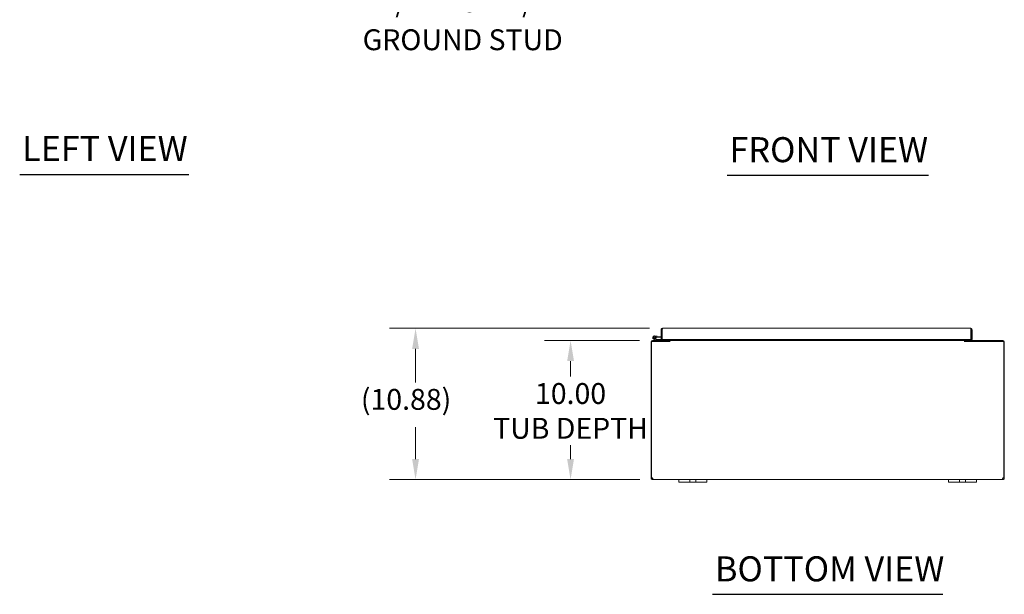
# Model space of a CAD drawing. Units: inches. Extents: x 21 to 244, y 5 to 153.
# Drawn here: x 21 to 92, y 32 to 73 of the extents above; entities that cross this region are included whole.
import ezdxf

# ---------------------------------------------------------------- set-up
doc = ezdxf.new("R2010")
doc.units = ezdxf.units.IN
doc.header["$LTSCALE"] = 15
doc.header["$MEASUREMENT"] = 0
for name, color, linetype, lineweight in [('Dimension (ANSI)', 7, 'Continuous', 5), ('Symbol (ANSI)', 7, 'Continuous', 5), ('Visible (ANSI)', 7, 'Continuous', 5)]:
    doc.layers.add(name, color=color, linetype=linetype, lineweight=lineweight)
doc.styles.add('ROMANS', font='romans.shx')
doc.styles.add('Text Style168', font='tahoma.ttf')
doc.dimstyles.new('Default (ANSI)', dxfattribs={"dimscale": 15, "dimtxt": 0.1, "dimasz": 0.098425, "dimexe": 0.125, "dimexo": 0.0625, "dimgap": 0.031496, "dimtad": 0, "dimtih": 1, "dimtoh": 1, "dimrnd": 1e-08, "dimzin": 0, "dimdsep": 46, "dimtxsty": 'ROMANS', "dimcen": 0.09, "dimdle": 0.393701, "dimclrd": 256, "dimclre": 256, "dimclrt": 256, "dimadec": 0, "dimazin": 0, "dimtfac": 1, "dimtofl": 0, "dimtmove": 0, "dimatfit": 3, "dimfxl": 1, "dimtolj": 1, "dimtzin": 0, "dimlwd": -1, "dimlwe": -1, "dimarcsym": 0})

# ---------------------------------------------------------------- blocks, each defined once
blk = doc.blocks.new('*D27')
at = {"layer": 'Defpoints', "color": 0, "transparency": 16777216}
for p in [(66.904, 49.947), (61.011, 39.947), (66.916, 39.947)]:
    blk.add_point(p, dxfattribs=at)
at = {"layer": 'Dimension (ANSI)', "transparency": 16777216}
for p, q in [((65.967, 49.947), (59.136, 49.947)), ((61.011, 48.471), (61.011, 47.357)), ((61.011, 41.424), (61.011, 42.412)), ((65.979, 39.947), (59.136, 39.947))]:
    blk.add_line(p, q, dxfattribs=at)
for points in [[(60.765, 48.471), (61.257, 48.471), (61.011, 49.947)], [(60.765, 41.424), (61.257, 41.424), (61.011, 39.947)]]:
    blk.add_solid(points, dxfattribs=at)
at = {"layer": 'Dimension (ANSI)', "transparency": 16777216, "insert": (61.011, 44.885), "char_height": 1.5, "attachment_point": 5, "style": 'ROMANS'}
blk.add_mtext('\\A1;10.00{\\PTUB DEPTH}', dxfattribs=at)
blk = doc.blocks.new('*D28')
at = {"layer": 'Defpoints', "color": 0, "transparency": 16777216}
for p in [(67.621, 50.822), (49.873, 39.947), (66.916, 39.947)]:
    blk.add_point(p, dxfattribs=at)
at = {"layer": 'Dimension (ANSI)', "transparency": 16777216}
for p, q in [((66.684, 50.822), (47.998, 50.822)), ((49.873, 49.346), (49.873, 46.938)), ((49.873, 41.424), (49.873, 43.707)), ((65.979, 39.947), (47.998, 39.947))]:
    blk.add_line(p, q, dxfattribs=at)
for points in [[(49.627, 49.346), (50.119, 49.346), (49.873, 50.822)], [(49.627, 41.424), (50.119, 41.424), (49.873, 39.947)]]:
    blk.add_solid(points, dxfattribs=at)
at = {"layer": 'Dimension (ANSI)', "transparency": 16777216, "insert": (45.944, 46.465), "char_height": 1.5, "attachment_point": 1, "style": 'ROMANS'}
blk.add_mtext('\\A1;(10.88)', dxfattribs=at)

msp = doc.modelspace()

# ---------------------------------------------------------------- linework, layer by layer
at = {"layer": 'Symbol (ANSI)', "lineweight": 30}
for p, q in [((21.427, 61.87), (33.577, 61.87)), ((72.253, 61.832), (86.725, 61.832)), ((71.211, 31.704), (87.767, 31.704))]:
    msp.add_line(p, q, dxfattribs=at)
at = {"layer": 'Visible (ANSI)'}
for p, q in [((67.048, 50.272), (67.228, 50.256)), ((67.228, 50.256), (67.222, 50.194)), ((67.228, 50.256), (67.516, 50.231)), ((67.59, 50.717), (67.516, 50.717)), ((67.516, 50.717), (67.516, 50.01)), ((67.59, 50.717), (67.59, 50.01)), ((67.591, 50.726), (67.602, 50.725)), ((67.601, 50.01), (67.601, 50.717)), ((67.621, 50.822), (89.755, 50.822)), ((89.775, 50.717), (89.775, 50.01)), ((89.786, 50.717), (89.786, 50.01)), ((89.786, 50.717), (89.86, 50.717)), ((89.86, 50.01), (89.86, 50.717)), ((66.799, 49.842), (66.799, 40.062)), ((66.836, 49.873), (68.148, 49.873)), ((66.836, 40.062), (66.836, 49.873)), ((66.904, 49.947), (68.112, 49.947)), ((67.158, 49.949), (66.983, 50.035)), ((67.107, 50.043), (67.01, 50.091)), ((67.064, 50.091), (67.127, 50.06)), ((67.107, 50.043), (67.173, 50.011)), ((67.222, 50.194), (67.151, 50.2)), ((67.179, 50.01), (67.516, 50.01)), ((67.222, 50.194), (67.516, 50.168)), ((67.59, 50.01), (67.516, 50.01)), ((67.59, 50.01), (67.601, 50.01)), ((89.775, 50.01), (67.601, 50.01)), ((67.788, 50.01), (67.788, 49.947)), ((68.038, 49.979), (68.038, 50.01)), ((68.112, 50.01), (68.112, 49.979)), ((68.112, 49.947), (68.112, 49.873)), ((68.148, 49.842), (68.148, 49.873)), ((68.149, 49.842), (68.148, 49.842)), ((68.149, 50.01), (68.149, 49.979)), ((68.149, 49.947), (68.149, 49.979)), ((68.149, 49.947), (68.149, 49.842)), ((89.33, 49.947), (68.149, 49.947)), ((68.149, 49.842), (68.149, 49.842)), ((89.33, 49.979), (89.33, 50.01)), ((89.33, 49.947), (89.33, 49.979)), ((89.33, 49.947), (89.33, 49.842)), ((89.33, 49.873), (89.33, 49.842)), ((89.33, 49.873), (92.142, 49.873)), ((89.33, 49.842), (89.33, 49.842)), ((89.33, 49.842), (89.33, 49.842)), ((89.367, 49.979), (89.367, 50.01)), ((89.367, 49.947), (92.074, 49.947)), ((89.367, 49.873), (89.367, 49.947)), ((89.441, 50.01), (89.441, 49.979)), ((89.786, 50.01), (89.86, 50.01)), ((92.142, 49.873), (92.142, 40.062)), ((92.179, 40.062), (92.179, 49.842)), ((66.799, 40.062), (66.873, 40.062)), ((66.799, 40.053), (66.799, 40.062)), ((66.799, 40.053), (66.84, 40.053)), ((66.84, 40.053), (66.873, 40.053)), ((66.873, 40.066), (66.873, 40.062)), ((66.873, 40.062), (66.873, 40.053)), ((66.904, 39.989), (66.904, 40.021)), ((66.904, 40.021), (66.916, 40.021)), ((66.904, 39.947), (66.904, 39.989)), ((66.916, 39.947), (66.904, 39.947)), ((66.916, 39.989), (66.916, 40.021)), ((66.916, 39.947), (66.916, 39.989)), ((68.799, 39.947), (66.916, 39.947)), ((68.799, 39.947), (69.049, 39.947)), ((68.799, 39.947), (68.799, 39.767)), ((69.049, 39.767), (68.799, 39.767)), ((69.455, 39.947), (69.049, 39.947)), ((69.049, 39.767), (69.455, 39.767)), ((69.455, 39.947), (69.58, 39.947)), ((69.58, 39.767), (69.455, 39.767)), ((69.58, 39.767), (69.58, 39.947)), ((69.58, 39.947), (70.018, 39.947)), ((70.018, 39.767), (69.58, 39.767)), ((70.018, 39.947), (70.143, 39.947)), ((70.018, 39.947), (70.018, 39.767)), ((70.143, 39.767), (70.018, 39.767)), ((70.549, 39.947), (70.143, 39.947)), ((70.143, 39.767), (70.549, 39.767)), ((70.549, 39.947), (70.799, 39.947)), ((70.799, 39.767), (70.549, 39.767)), ((88.179, 39.947), (70.799, 39.947)), ((70.799, 39.767), (70.799, 39.947)), ((88.179, 39.947), (88.429, 39.947)), ((88.179, 39.947), (88.179, 39.767)), ((88.429, 39.767), (88.179, 39.767)), ((88.835, 39.947), (88.429, 39.947)), ((88.429, 39.767), (88.835, 39.767)), ((88.835, 39.947), (88.96, 39.947)), ((88.96, 39.767), (88.835, 39.767)), ((88.96, 39.767), (88.96, 39.947)), ((88.96, 39.947), (89.398, 39.947)), ((89.398, 39.767), (88.96, 39.767)), ((89.398, 39.947), (89.523, 39.947)), ((89.398, 39.947), (89.398, 39.767)), ((89.523, 39.767), (89.398, 39.767)), ((89.929, 39.947), (89.523, 39.947)), ((89.523, 39.767), (89.929, 39.767)), ((89.929, 39.947), (90.179, 39.947)), ((90.179, 39.767), (89.929, 39.767)), ((92.062, 39.947), (90.179, 39.947)), ((90.179, 39.767), (90.179, 39.947)), ((92.062, 39.989), (92.062, 40.021)), ((92.062, 40.021), (92.074, 40.021)), ((92.062, 39.947), (92.062, 39.989)), ((92.074, 39.947), (92.062, 39.947)), ((92.074, 39.989), (92.074, 40.021)), ((92.074, 39.947), (92.074, 39.989)), ((92.105, 40.062), (92.105, 40.066)), ((92.105, 40.062), (92.179, 40.062)), ((92.105, 40.053), (92.105, 40.062)), ((92.105, 40.053), (92.138, 40.053)), ((92.138, 40.053), (92.179, 40.053)), ((92.179, 40.062), (92.179, 40.053))]:
    msp.add_line(p, q, dxfattribs=at)
msp.add_circle((67.038, 50.147), 0.06, dxfattribs=at)
for centre, radius, start, end in [((67.038, 50.147), 0.125, 315.50288, 243.88475), ((66.904, 49.842), 0.105, 90, 180), ((67.038, 50.147), 0.0625, 294.78758, 243.88168), ((67.038, 50.147), 0.0625, 243.88168, 294.78758), ((67.038, 50.147), 0.125, 303.88168, 315.50288), ((67.038, 50.147), 0.125, 303.87951, 303.88168), ((67.165, 49.962), 0.015, 243.88475, 270), ((67.179, 50.025), 0.015, 243.88475, 270), ((67.59, 50.224), 0.0625, 270, 280.18207), ((68.006, 49.979), 0.0313, 270, 0), ((68.006, 49.979), 0.105, 342.72777, 0), ((89.472, 49.979), 0.105, 180, 197.27223), ((89.472, 49.979), 0.0312, 180, 270), ((92.074, 49.842), 0.105, 0, 90), ((66.862, 39.997), 0.07, 52.23894, 112.20399), ((92.116, 39.997), 0.07, 67.79601, 127.76106)]:
    msp.add_arc(centre, radius, start, end, dxfattribs=at)
for points, knots in [([(67.621, 50.822), (67.583, 50.822), (67.545, 50.799), (67.528, 50.765), (67.52, 50.75), (67.516, 50.734), (67.516, 50.717)], [0, 0, 0, 0, 1.095058, 1.095058, 1.095058, 1.570796, 1.570796, 1.570796, 1.570796]), ([(67.605, 50.743), (67.597, 50.738), (67.591, 50.729), (67.59, 50.72), (67.59, 50.719), (67.59, 50.718), (67.59, 50.717)], [0.5736743, 0.5736743, 0.5736743, 0.5736743, 1.4834748, 1.4834748, 1.4834748, 1.5707963, 1.5707963, 1.5707963, 1.5707963]), ([(67.601, 50.717), (67.606, 50.755), (67.611, 50.793), (67.615, 50.811), (67.617, 50.818), (67.619, 50.822), (67.621, 50.822)], [0, 0, 0, 0, 1.095058, 1.095058, 1.095058, 1.570796, 1.570796, 1.570796, 1.570796]), ([(89.86, 50.717), (89.86, 50.755), (89.837, 50.793), (89.803, 50.811), (89.788, 50.818), (89.771, 50.822), (89.755, 50.822)], [0, 0, 0, 0, 1.095058, 1.095058, 1.095058, 1.570796, 1.570796, 1.570796, 1.570796]), ([(89.755, 50.822), (89.759, 50.822), (89.764, 50.799), (89.769, 50.765), (89.771, 50.75), (89.773, 50.734), (89.775, 50.717)], [0, 0, 0, 0, 1.095058, 1.095058, 1.095058, 1.570796, 1.570796, 1.570796, 1.570796]), ([(89.771, 50.743), (89.779, 50.738), (89.785, 50.729), (89.786, 50.72), (89.786, 50.719), (89.786, 50.718), (89.786, 50.717)], [0.5736743, 0.5736743, 0.5736743, 0.5736743, 1.4834748, 1.4834748, 1.4834748, 1.5707963, 1.5707963, 1.5707963, 1.5707963]), ([(66.904, 39.947), (66.883, 39.947), (66.856, 39.955), (66.836, 39.972), (66.815, 39.99), (66.803, 40.017), (66.8, 40.037), (66.799, 40.043), (66.799, 40.048), (66.799, 40.053)], [0.930922, 0.930922, 0.930922, 0.930922, 1.616247, 1.616247, 1.616247, 2.341225, 2.341225, 2.341225, 2.558563, 2.558563, 2.558563, 2.558563]), ([(66.873, 40.053), (66.873, 40.046), (66.876, 40.035), (66.885, 40.028), (66.891, 40.023), (66.898, 40.021), (66.904, 40.021)], [-2.558563, -2.558563, -2.558563, -2.558563, -1.576262, -1.576262, -1.576262, -0.930922, -0.930922, -0.930922, -0.930922]), ([(66.905, 40.053), (66.919, 40.036), (66.928, 40.01), (66.931, 39.989), (66.934, 39.968), (66.932, 39.953), (66.924, 39.949), (66.922, 39.948), (66.919, 39.947), (66.916, 39.947)], [-0.911742, -0.911742, -0.911742, -0.911742, -0.196392, -0.196392, -0.196392, 0.494511, 0.494511, 0.494511, 0.69622, 0.69622, 0.69622, 0.69622]), ([(92.062, 39.947), (92.052, 39.947), (92.046, 39.955), (92.046, 39.972), (92.045, 39.989), (92.052, 40.016), (92.062, 40.036), (92.065, 40.042), (92.069, 40.048), (92.073, 40.053)], [2.445373, 2.445373, 2.445373, 2.445373, 3.134668, 3.134668, 3.134668, 3.848224, 3.848224, 3.848224, 4.053334, 4.053334, 4.053334, 4.053334]), ([(92.074, 40.021), (92.082, 40.021), (92.094, 40.026), (92.099, 40.035), (92.104, 40.041), (92.105, 40.048), (92.105, 40.053)], [-2.210671, -2.210671, -2.210671, -2.210671, -1.292091, -1.292091, -1.292091, -0.58303, -0.58303, -0.58303, -0.58303]), ([(92.179, 40.053), (92.179, 40.037), (92.175, 40.012), (92.159, 39.99), (92.143, 39.97), (92.118, 39.954), (92.095, 39.949), (92.087, 39.948), (92.08, 39.947), (92.074, 39.947)], [0.58303, 0.58303, 0.58303, 0.58303, 1.311421, 1.311421, 1.311421, 1.999095, 1.999095, 1.999095, 2.210671, 2.210671, 2.210671, 2.210671])]:
    msp.add_open_spline(points, degree=3, knots=knots, dxfattribs=at)
for points in [[(66.916, 40.021), (66.918, 40.021), (66.921, 40.021), (66.922, 40.022)], [(92.056, 40.022), (92.058, 40.021), (92.06, 40.021), (92.062, 40.021)]]:
    msp.add_open_spline(points, degree=3, dxfattribs=at)

# ---------------------------------------------------------------- texts
at = {"layer": 'Symbol (ANSI)', "insert": (60.449, 75.047), "char_height": 1.5, "width": 20.43451, "attachment_point": 3, "line_spacing_factor": 1.093904, "style": 'ROMANS'}
msp.add_mtext('{\\fRomanS|b0|i0;\\H1.5000;1/4"-20 X 1/2"\\P\\fromans|b0|i0;\\H1.5000;GROUND STUD}', dxfattribs=at)
at = {"layer": 'Symbol (ANSI)', "char_height": 1.8, "attachment_point": 7, "style": 'Text Style168'}
for s, insert in [('LEFT VIEW', (21.607, 62.275)), ('FRONT VIEW', (72.433, 62.199)), ('BOTTOM VIEW', (71.391, 32.071))]:
    msp.add_mtext(s, dxfattribs=dict(at, insert=insert))

# ---------------------------------------------------------------- dimensions: what is measured, and where the dimension line sits
at = {"layer": 'Dimension (ANSI)'}
for base, p1, p2, text, override, picture, middle in [((49.873040699, 39.947268049), (67.621352008, 50.822268049), (66.91619474, 39.947268049), '(<>)', {"dimgap": 0.031496, "dimdec": 2, "dimtol": 0, "dimlim": 0, "dimtp": 0, "dimtm": 0, "dimtdec": 2, "dimatfit": 1}, '*D28', (49.873040699, 45.322268049)), ((61.011, 39.947), (66.904, 49.947), (66.916, 39.947), '<>{\\PTUB DEPTH}', {"dimdec": 2, "dimtp": 0, "dimtm": 0, "dimtdec": 2, "dimatfit": 1}, '*D27', (61.011, 44.885))]:
    dim = msp.add_linear_dim(base=base, p1=p1, p2=p2, angle=270, text=text, dimstyle='Default (ANSI)', override=override, dxfattribs=at)
    dim.commit()
    dim.dimension.update_dxf_attribs({"geometry": picture, "text_midpoint": middle, "dimtype": 160})

doc.saveas('drawing.dxf')
